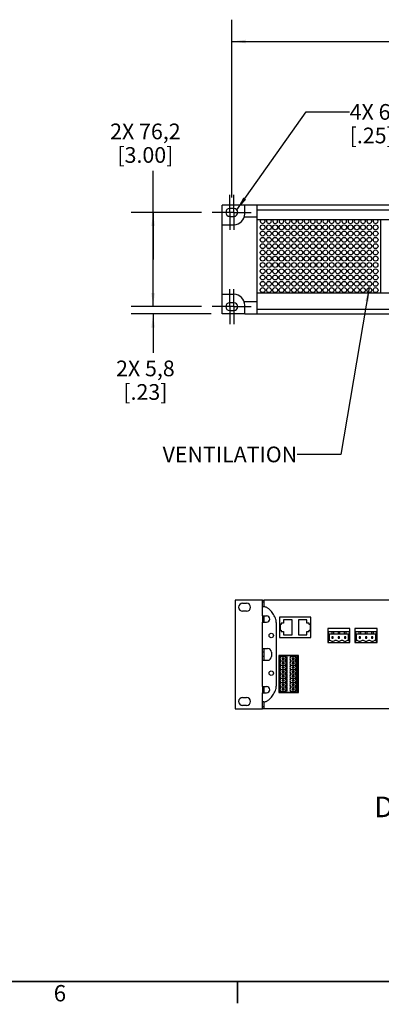
# Model space of a CAD drawing. Units: millimetres. Extents: x 32 to 2369, y 34 to 1524.
# Drawn here: x 736 to 1029, y 34 to 830 of the extents above; entities that cross this region are included whole.
import ezdxf

# ---------------------------------------------------------------- set-up
doc = ezdxf.new("R2010")
doc.units = ezdxf.units.MM
doc.header["$LTSCALE"] = 131.949444
doc.linetypes.add('CENTER', pattern=[0.6, 0.375, -0.075, 0.075, -0.075])
doc.layers.get('0').update_dxf_attribs({"linetype": 'CONTINUOUS'})
for name, color, linetype in [('3_AXES_OTHER', 7, 'CONTINUOUS'), ('7_ALL_ROUNDS', 7, 'CONTINUOUS'), ('9_COSMETICS', 7, 'CONTINUOUS')]:
    doc.layers.add(name, color=color, linetype=linetype)
doc.styles.get("Standard").update_dxf_attribs({"font": 'gothic.ttf'})
doc.styles.add('TEXTSTYLE_2', font='gothic.ttf')
doc.styles.add('TEXTSTYLE_3', font='txt', dxfattribs={"width": 0.8})
doc.dimstyles.new('DIMSTYLE_2', dxfattribs={"dimtxt": 12.701016, "dimasz": 11.112, "dimexe": 3.175, "dimexo": 1.5875, "dimgap": 1.143, "dimtad": 0, "dimtih": 1, "dimtoh": 1, "dimdec": 1, "dimzin": 4, "dimdsep": 46, "dimtxsty": 'STANDARD', "dimblk": '_FILLED', "dimblk1": '_FILLED', "dimblk2": '_FILLED', "dimcen": 0.09, "dimazin": 1, "dimtp": 0.01, "dimtm": 0.01, "dimtfac": 1, "dimtdec": 1, "dimtofl": 0, "dimtmove": 0, "dimatfit": 3, "dimldrblk": '_FILLED', "dimfxl": 1, "dimtolj": 1, "dimtzin": 4, "dimarcsym": 0})
doc.dimstyles.get("Standard").update_dxf_attribs({"dimtxt": 12.701016, "dimasz": 11.112, "dimexe": 3.175, "dimexo": 1.5875, "dimtad": 0, "dimtih": 1, "dimtoh": 1, "dimzin": 4, "dimdsep": 46, "dimtxsty": 'STANDARD', "dimblk": '_FILLED', "dimblk1": '_FILLED', "dimblk2": '_FILLED', "dimcen": 0.09, "dimazin": 1, "dimtol": 1, "dimtp": 0.02, "dimtm": 0.02, "dimtfac": 1, "dimtofl": 0, "dimtmove": 0, "dimatfit": 3, "dimldrblk": '_FILLED', "dimfxl": 1, "dimtolj": 1, "dimtzin": 4, "dimarcsym": 0})

# ---------------------------------------------------------------- blocks, each defined once
blk = doc.blocks.new('_FILLED')
at = {"color": 0, "linetype": 'ByBlock'}
blk.add_solid([(0, 0), (-1, 0.1275), (-1, -0.1275)], dxfattribs=at)
blk = doc.blocks.new('*D5')
at = {"color": 2, "linetype": 'Continuous', "transparency": 16777216}
for p, q in [((907.92, 686.12), (907.92, 829.97)), ((1373.7, 686.12), (1373.7, 829.97)), ((907.92, 812.33), (1093.39, 812.33)), ((1373.7, 812.33), (1188.24, 812.33))]:
    blk.add_line(p, q, dxfattribs=at)
at = {"color": 2, "linetype": 'Continuous', "transparency": 16777216, "xscale": 11.112, "yscale": 11.112, "zscale": 11.112, "rotation": 180}
blk.add_blockref('_FILLED', (907.92, 812.33), dxfattribs=at)
at = {"color": 2, "linetype": 'Continuous', "transparency": 16777216, "xscale": 11.112, "yscale": 11.112, "zscale": 11.112}
blk.add_blockref('_FILLED', (1373.7, 812.33), dxfattribs=at)
at = {"color": 2, "linetype": 'Continuous', "transparency": 16777216, "insert": (1134.58, 818.68), "char_height": 12.701, "width": 69.6903, "attachment_point": 2, "line_spacing_factor": 0.9}
blk.add_mtext('2X 465,8\\P[18.34]', dxfattribs=at)
blk = doc.blocks.new('*D6')
at = {"color": 2, "linetype": 'Continuous', "transparency": 16777216}
for p, q in [((844.2, 636.03), (844.2, 707.88)), ((883.34, 674.13), (826.56, 674.13)), ((844.2, 674.13), (844.2, 636.03)), ((844.2, 597.93), (844.2, 636.03)), ((883.34, 597.93), (826.56, 597.93))]:
    blk.add_line(p, q, dxfattribs=at)
at = {"color": 2, "linetype": 'Continuous', "transparency": 16777216, "xscale": 11.112, "yscale": 11.112, "zscale": 11.112}
for p, rotation in [((844.2, 674.13), 90), ((844.2, 597.93), 270)]:
    blk.add_blockref('_FILLED', p, dxfattribs=dict(at, rotation=rotation))
at = {"color": 2, "linetype": 'Continuous', "transparency": 16777216, "insert": (837.97, 745.98), "char_height": 12.701, "width": 59.8695, "attachment_point": 2, "line_spacing_factor": 0.9}
blk.add_mtext('2X 76,2\\P[3.00]', dxfattribs=at)
blk = doc.blocks.new('*D7')
at = {"color": 2, "linetype": 'Continuous', "transparency": 16777216}
for p, q in [((844.2, 597.93), (844.2, 620.15)), ((883.34, 597.93), (826.56, 597.93)), ((891.35, 592.09), (826.56, 592.09)), ((844.2, 592.09), (844.2, 560.68))]:
    blk.add_line(p, q, dxfattribs=at)
at = {"color": 2, "linetype": 'Continuous', "transparency": 16777216, "xscale": 11.112, "yscale": 11.112, "zscale": 11.112}
for p, rotation in [((844.2, 597.93), 270), ((844.2, 592.09), 90)]:
    blk.add_blockref('_FILLED', p, dxfattribs=dict(at, rotation=rotation))
at = {"color": 2, "linetype": 'Continuous', "transparency": 16777216, "insert": (837.97, 554.33), "char_height": 12.701, "width": 50.0486, "attachment_point": 2, "line_spacing_factor": 0.9}
blk.add_mtext('2X 5,8\\P[.23]', dxfattribs=at)

msp = doc.modelspace()

# ---------------------------------------------------------------- linework, layer by layer
at = {"color": 7, "linetype": 'Continuous'}
for p, q in [((900.17, 592.09), (900.17, 679.97)), ((918.46, 679.97), (900.17, 679.97)), ((909.58, 677.3), (906.27, 677.3)), ((1353.27, 679.97), (928.35, 679.97)), ((906.27, 670.95), (909.58, 670.95)), ((1353.27, 675.86), (928.35, 675.86)), ((928.35, 668.37), (1353.27, 668.37)), ((1028.35, 668.37), (1028.35, 608.95)), ((1353.27, 608.95), (928.35, 608.95)), ((909.58, 601.1), (906.27, 601.1)), ((918.46, 592.09), (900.17, 592.09)), ((906.27, 594.75), (909.58, 594.75)), ((1353.27, 595.75), (928.35, 595.75)), ((910.53, 360.7), (910.53, 272.81)), ((932.85, 360.7), (910.53, 360.7)), ((1368.3, 360.7), (934.05, 360.7)), ((916.63, 358.03), (919.93, 358.03)), ((919.93, 351.68), (916.63, 351.68)), ((932.85, 347.87), (932.85, 355.23)), ((932.85, 321.58), (932.85, 342.79)), ((946.58, 346.78), (946.58, 330.27)), ((971.98, 346.78), (946.58, 346.78)), ((949.88, 344.62), (949.88, 341.88)), ((956.74, 344.62), (949.88, 344.62)), ((956.74, 332.43), (956.74, 344.62)), ((961.82, 344.62), (961.82, 332.43)), ((968.68, 344.62), (961.82, 344.62)), ((968.68, 341.88), (968.68, 344.62)), ((971.98, 330.27), (971.98, 346.78)), ((946.98, 340.81), (946.98, 336.24)), ((947.97, 340.81), (946.98, 340.81)), ((946.98, 336.24), (947.97, 336.24)), ((947.97, 341.88), (947.97, 340.81)), ((949.88, 341.88), (947.97, 341.88)), ((947.97, 336.24), (947.97, 335.17)), ((947.97, 335.17), (949.88, 335.17)), ((949.88, 335.17), (949.88, 332.43)), ((970.58, 341.88), (968.68, 341.88)), ((968.68, 332.43), (968.68, 335.17)), ((968.68, 335.17), (970.58, 335.17)), ((970.58, 340.81), (970.58, 341.88)), ((971.57, 340.81), (970.58, 340.81)), ((970.58, 335.17), (970.58, 336.24)), ((970.58, 336.24), (971.57, 336.24)), ((971.57, 336.24), (971.57, 340.81)), ((985.65, 337.54), (985.65, 326.29)), ((1003.55, 337.54), (985.65, 337.54)), ((986, 334.84), (986, 326.46)), ((1003.2, 334.84), (986, 334.84)), ((988.86, 334.84), (988.86, 333.09)), ((990.18, 334.84), (990.18, 333.09)), ((993.94, 334.84), (993.94, 333.09)), ((995.26, 334.84), (995.26, 333.09)), ((999.02, 334.84), (999.02, 333.09)), ((1000.34, 334.84), (1000.34, 333.09)), ((1003.2, 326.46), (1003.2, 334.84)), ((1003.55, 326.29), (1003.55, 337.54)), ((1007.65, 337.54), (1007.65, 326.29)), ((1025.55, 337.54), (1007.65, 337.54)), ((1008, 334.84), (1008, 326.46)), ((1025.2, 334.84), (1008, 334.84)), ((1010.86, 334.84), (1010.86, 333.09)), ((1012.18, 334.84), (1012.18, 333.09)), ((1015.94, 334.84), (1015.94, 333.09)), ((1017.26, 334.84), (1017.26, 333.09)), ((1021.02, 334.84), (1021.02, 333.09)), ((1022.34, 334.84), (1022.34, 333.09)), ((1025.2, 326.46), (1025.2, 334.84)), ((1025.55, 326.29), (1025.55, 337.54)), ((946.58, 330.27), (971.98, 330.27)), ((949.88, 332.43), (956.74, 332.43)), ((961.82, 332.43), (968.68, 332.43)), ((986, 326.46), (1003.2, 326.46)), ((986.76, 333.09), (986.76, 328.24)), ((1002.43, 333.09), (986.76, 333.09)), ((986.76, 328.24), (987.35, 328.24)), ((988.98, 330.89), (988.98, 329.82)), ((990.05, 330.89), (988.98, 330.89)), ((988.98, 329.82), (990.05, 329.82)), ((990.05, 329.82), (990.05, 330.89)), ((991.69, 328.24), (992.43, 328.24)), ((994.06, 330.89), (994.06, 329.82)), ((995.13, 330.89), (994.06, 330.89)), ((994.06, 329.82), (995.13, 329.82)), ((995.13, 329.82), (995.13, 330.89)), ((996.77, 328.24), (997.51, 328.24)), ((999.14, 330.89), (999.14, 329.82)), ((1000.21, 330.89), (999.14, 330.89)), ((999.14, 329.82), (1000.21, 329.82)), ((1000.21, 329.82), (1000.21, 330.89)), ((1001.85, 328.24), (1002.43, 328.24)), ((1002.43, 328.24), (1002.43, 333.09)), ((1008, 326.46), (1025.2, 326.46)), ((1008.76, 333.09), (1008.76, 328.24)), ((1024.43, 333.09), (1008.76, 333.09)), ((1008.76, 328.24), (1009.35, 328.24)), ((1010.98, 330.89), (1010.98, 329.82)), ((1012.05, 330.89), (1010.98, 330.89)), ((1010.98, 329.82), (1012.05, 329.82)), ((1012.05, 329.82), (1012.05, 330.89)), ((1013.69, 328.24), (1014.43, 328.24)), ((1016.06, 330.89), (1016.06, 329.82)), ((1017.13, 330.89), (1016.06, 330.89)), ((1016.06, 329.82), (1017.13, 329.82)), ((1017.13, 329.82), (1017.13, 330.89)), ((1018.77, 328.24), (1019.51, 328.24)), ((1021.14, 330.89), (1021.14, 329.82)), ((1022.21, 330.89), (1021.14, 330.89)), ((1021.14, 329.82), (1022.21, 329.82)), ((1022.21, 329.82), (1022.21, 330.89)), ((1023.85, 328.24), (1024.43, 328.24)), ((1024.43, 328.24), (1024.43, 333.09)), ((985.65, 326.29), (1003.55, 326.29)), ((1007.65, 326.29), (1025.55, 326.29)), ((932.85, 290.72), (932.85, 311.93)), ((946.12, 315.89), (946.12, 285.89)), ((961.92, 315.89), (946.12, 315.89)), ((946.48, 315.58), (946.48, 286.18)), ((961.68, 315.58), (946.48, 315.58)), ((946.99, 314.68), (946.99, 313.99)), ((951.56, 314.68), (946.99, 314.68)), ((946.99, 312.28), (946.99, 311.58)), ((946.99, 311.58), (951.56, 311.58)), ((946.99, 311.18), (946.99, 310.49)), ((951.56, 311.18), (946.99, 311.18)), ((949.03, 313.53), (949.03, 312.73)), ((949.83, 313.53), (949.03, 313.53)), ((949.03, 312.73), (949.83, 312.73)), ((949.83, 312.73), (949.83, 313.53)), ((951.56, 313.53), (951.56, 314.68)), ((952.1, 313.53), (951.56, 313.53)), ((951.56, 311.58), (951.56, 312.73)), ((951.56, 312.73), (952.1, 312.73)), ((951.56, 310.03), (951.56, 311.18)), ((952.78, 314.62), (952.1, 314.39)), ((952.1, 314.39), (952.1, 313.53)), ((952.1, 312.73), (952.1, 311.88)), ((952.1, 311.88), (952.78, 311.64)), ((952.78, 311.12), (952.1, 310.89)), ((952.1, 310.89), (952.1, 310.03)), ((952.78, 311.64), (952.78, 314.62)), ((952.78, 308.14), (952.78, 311.12)), ((955.24, 314.68), (955.24, 313.99)), ((959.81, 314.68), (955.24, 314.68)), ((955.24, 312.28), (955.24, 311.58)), ((955.24, 311.58), (959.81, 311.58)), ((955.24, 311.18), (955.24, 310.49)), ((959.81, 311.18), (955.24, 311.18)), ((957.28, 313.53), (957.28, 312.73)), ((958.08, 313.53), (957.28, 313.53)), ((957.28, 312.73), (958.08, 312.73)), ((958.08, 312.73), (958.08, 313.53)), ((959.81, 313.53), (959.81, 314.68)), ((960.35, 313.53), (959.81, 313.53)), ((959.81, 311.58), (959.81, 312.73)), ((959.81, 312.73), (960.35, 312.73)), ((959.81, 310.03), (959.81, 311.18)), ((961.03, 314.62), (960.35, 314.39)), ((960.35, 314.39), (960.35, 313.53)), ((960.35, 312.73), (960.35, 311.88)), ((960.35, 311.88), (961.03, 311.64)), ((961.03, 311.12), (960.35, 310.89)), ((960.35, 310.89), (960.35, 310.03)), ((961.03, 311.64), (961.03, 314.62)), ((961.03, 308.14), (961.03, 311.12)), ((961.68, 286.18), (961.68, 315.58)), ((961.92, 285.89), (961.92, 315.89)), ((946.99, 308.78), (946.99, 308.08)), ((946.99, 308.08), (951.56, 308.08)), ((946.99, 307.68), (946.99, 306.99)), ((951.56, 307.68), (946.99, 307.68)), ((946.99, 305.28), (946.99, 304.58)), ((946.99, 304.58), (951.56, 304.58)), ((946.99, 304.18), (946.99, 303.49)), ((951.56, 304.18), (946.99, 304.18)), ((949.03, 310.03), (949.03, 309.23)), ((949.83, 310.03), (949.03, 310.03)), ((949.03, 309.23), (949.83, 309.23)), ((949.03, 306.53), (949.03, 305.73)), ((949.83, 306.53), (949.03, 306.53)), ((949.03, 305.73), (949.83, 305.73)), ((949.03, 303.03), (949.03, 302.23)), ((949.83, 303.03), (949.03, 303.03)), ((949.83, 309.23), (949.83, 310.03)), ((949.83, 305.73), (949.83, 306.53)), ((949.83, 302.23), (949.83, 303.03)), ((952.1, 310.03), (951.56, 310.03)), ((951.56, 308.08), (951.56, 309.23)), ((951.56, 309.23), (952.1, 309.23)), ((951.56, 306.53), (951.56, 307.68)), ((952.1, 306.53), (951.56, 306.53)), ((951.56, 304.58), (951.56, 305.73)), ((951.56, 305.73), (952.1, 305.73)), ((951.56, 303.03), (951.56, 304.18)), ((952.1, 303.03), (951.56, 303.03)), ((952.1, 309.23), (952.1, 308.38)), ((952.1, 308.38), (952.78, 308.14)), ((952.78, 307.62), (952.1, 307.39)), ((952.1, 307.39), (952.1, 306.53)), ((952.1, 305.73), (952.1, 304.88)), ((952.1, 304.88), (952.78, 304.64)), ((952.78, 304.12), (952.1, 303.89)), ((952.1, 303.89), (952.1, 303.03)), ((952.78, 304.64), (952.78, 307.62)), ((952.78, 301.14), (952.78, 304.12)), ((955.24, 308.78), (955.24, 308.08)), ((955.24, 308.08), (959.81, 308.08)), ((955.24, 307.68), (955.24, 306.99)), ((959.81, 307.68), (955.24, 307.68)), ((955.24, 305.28), (955.24, 304.58)), ((955.24, 304.58), (959.81, 304.58)), ((955.24, 304.18), (955.24, 303.49)), ((959.81, 304.18), (955.24, 304.18)), ((957.28, 310.03), (957.28, 309.23)), ((958.08, 310.03), (957.28, 310.03)), ((957.28, 309.23), (958.08, 309.23)), ((957.28, 306.53), (957.28, 305.73)), ((958.08, 306.53), (957.28, 306.53)), ((957.28, 305.73), (958.08, 305.73)), ((957.28, 303.03), (957.28, 302.23)), ((958.08, 303.03), (957.28, 303.03)), ((958.08, 309.23), (958.08, 310.03)), ((958.08, 305.73), (958.08, 306.53)), ((958.08, 302.23), (958.08, 303.03)), ((960.35, 310.03), (959.81, 310.03)), ((959.81, 308.08), (959.81, 309.23)), ((959.81, 309.23), (960.35, 309.23)), ((959.81, 306.53), (959.81, 307.68)), ((960.35, 306.53), (959.81, 306.53)), ((959.81, 304.58), (959.81, 305.73)), ((959.81, 305.73), (960.35, 305.73)), ((959.81, 303.03), (959.81, 304.18)), ((960.35, 303.03), (959.81, 303.03)), ((960.35, 309.23), (960.35, 308.38)), ((960.35, 308.38), (961.03, 308.14)), ((961.03, 307.62), (960.35, 307.39)), ((960.35, 307.39), (960.35, 306.53)), ((960.35, 305.73), (960.35, 304.88)), ((960.35, 304.88), (961.03, 304.64)), ((961.03, 304.12), (960.35, 303.89)), ((960.35, 303.89), (960.35, 303.03)), ((961.03, 304.64), (961.03, 307.62)), ((961.03, 301.14), (961.03, 304.12)), ((946.99, 301.78), (946.99, 301.08)), ((946.99, 301.08), (951.56, 301.08)), ((946.99, 300.68), (946.99, 299.99)), ((951.56, 300.68), (946.99, 300.68)), ((946.99, 298.28), (946.99, 297.58)), ((946.99, 297.58), (951.56, 297.58)), ((946.99, 297.18), (946.99, 296.49)), ((951.56, 297.18), (946.99, 297.18)), ((946.99, 294.78), (946.99, 294.08)), ((949.03, 302.23), (949.83, 302.23)), ((949.03, 299.53), (949.03, 298.73)), ((949.83, 299.53), (949.03, 299.53)), ((949.03, 298.73), (949.83, 298.73)), ((949.03, 296.03), (949.03, 295.23)), ((949.83, 296.03), (949.03, 296.03)), ((949.03, 295.23), (949.83, 295.23)), ((949.83, 298.73), (949.83, 299.53)), ((949.83, 295.23), (949.83, 296.03)), ((951.56, 301.08), (951.56, 302.23)), ((951.56, 302.23), (952.1, 302.23)), ((951.56, 299.53), (951.56, 300.68)), ((952.1, 299.53), (951.56, 299.53)), ((951.56, 297.58), (951.56, 298.73)), ((951.56, 298.73), (952.1, 298.73)), ((951.56, 296.03), (951.56, 297.18)), ((952.1, 296.03), (951.56, 296.03)), ((951.56, 294.08), (951.56, 295.23)), ((951.56, 295.23), (952.1, 295.23)), ((952.1, 302.23), (952.1, 301.38)), ((952.1, 301.38), (952.78, 301.14)), ((952.78, 300.62), (952.1, 300.39)), ((952.1, 300.39), (952.1, 299.53)), ((952.1, 298.73), (952.1, 297.88)), ((952.1, 297.88), (952.78, 297.64)), ((952.78, 297.12), (952.1, 296.89)), ((952.1, 296.89), (952.1, 296.03)), ((952.1, 295.23), (952.1, 294.38)), ((952.78, 297.64), (952.78, 300.62)), ((952.78, 294.14), (952.78, 297.12)), ((955.24, 301.78), (955.24, 301.08)), ((955.24, 301.08), (959.81, 301.08)), ((955.24, 300.68), (955.24, 299.99)), ((959.81, 300.68), (955.24, 300.68)), ((955.24, 298.28), (955.24, 297.58)), ((955.24, 297.58), (959.81, 297.58)), ((955.24, 297.18), (955.24, 296.49)), ((959.81, 297.18), (955.24, 297.18)), ((955.24, 294.78), (955.24, 294.08)), ((957.28, 302.23), (958.08, 302.23)), ((957.28, 299.53), (957.28, 298.73)), ((958.08, 299.53), (957.28, 299.53)), ((957.28, 298.73), (958.08, 298.73)), ((957.28, 296.03), (957.28, 295.23)), ((958.08, 296.03), (957.28, 296.03)), ((957.28, 295.23), (958.08, 295.23)), ((958.08, 298.73), (958.08, 299.53)), ((958.08, 295.23), (958.08, 296.03)), ((959.81, 301.08), (959.81, 302.23)), ((959.81, 302.23), (960.35, 302.23)), ((959.81, 299.53), (959.81, 300.68)), ((960.35, 299.53), (959.81, 299.53)), ((959.81, 297.58), (959.81, 298.73)), ((959.81, 298.73), (960.35, 298.73)), ((959.81, 296.03), (959.81, 297.18)), ((960.35, 296.03), (959.81, 296.03)), ((959.81, 294.08), (959.81, 295.23)), ((959.81, 295.23), (960.35, 295.23)), ((960.35, 302.23), (960.35, 301.38)), ((960.35, 301.38), (961.03, 301.14)), ((961.03, 300.62), (960.35, 300.39)), ((960.35, 300.39), (960.35, 299.53)), ((960.35, 298.73), (960.35, 297.88)), ((960.35, 297.88), (961.03, 297.64)), ((961.03, 297.12), (960.35, 296.89)), ((960.35, 296.89), (960.35, 296.03)), ((960.35, 295.23), (960.35, 294.38)), ((961.03, 297.64), (961.03, 300.62)), ((961.03, 294.14), (961.03, 297.12)), ((946.99, 294.08), (951.56, 294.08)), ((946.99, 293.68), (946.99, 292.99)), ((951.56, 293.68), (946.99, 293.68)), ((946.99, 291.28), (946.99, 290.58)), ((946.99, 290.58), (951.56, 290.58)), ((946.99, 290.18), (946.99, 289.49)), ((951.56, 290.18), (946.99, 290.18)), ((946.99, 287.78), (946.99, 287.08)), ((946.99, 287.08), (951.56, 287.08)), ((949.03, 292.53), (949.03, 291.73)), ((949.83, 292.53), (949.03, 292.53)), ((949.03, 291.73), (949.83, 291.73)), ((949.03, 289.03), (949.03, 288.23)), ((949.83, 289.03), (949.03, 289.03)), ((949.03, 288.23), (949.83, 288.23)), ((949.83, 291.73), (949.83, 292.53)), ((949.83, 288.23), (949.83, 289.03)), ((951.56, 292.53), (951.56, 293.68)), ((952.1, 292.53), (951.56, 292.53)), ((951.56, 290.58), (951.56, 291.73)), ((951.56, 291.73), (952.1, 291.73)), ((951.56, 289.03), (951.56, 290.18)), ((952.1, 289.03), (951.56, 289.03)), ((951.56, 287.08), (951.56, 288.23)), ((951.56, 288.23), (952.1, 288.23)), ((952.1, 294.38), (952.78, 294.14)), ((952.78, 293.62), (952.1, 293.39)), ((952.1, 293.39), (952.1, 292.53)), ((952.1, 291.73), (952.1, 290.88)), ((952.1, 290.88), (952.78, 290.64)), ((952.78, 290.12), (952.1, 289.89)), ((952.1, 289.89), (952.1, 289.03)), ((952.1, 288.23), (952.1, 287.38)), ((952.1, 287.38), (952.78, 287.14)), ((952.78, 290.64), (952.78, 293.62)), ((952.78, 287.14), (952.78, 290.12)), ((955.24, 294.08), (959.81, 294.08)), ((955.24, 293.68), (955.24, 292.99)), ((959.81, 293.68), (955.24, 293.68)), ((955.24, 291.28), (955.24, 290.58)), ((955.24, 290.58), (959.81, 290.58)), ((955.24, 290.18), (955.24, 289.49)), ((959.81, 290.18), (955.24, 290.18)), ((955.24, 287.78), (955.24, 287.08)), ((955.24, 287.08), (959.81, 287.08)), ((957.28, 292.53), (957.28, 291.73)), ((958.08, 292.53), (957.28, 292.53)), ((957.28, 291.73), (958.08, 291.73)), ((957.28, 289.03), (957.28, 288.23)), ((958.08, 289.03), (957.28, 289.03)), ((957.28, 288.23), (958.08, 288.23)), ((958.08, 291.73), (958.08, 292.53)), ((958.08, 288.23), (958.08, 289.03)), ((959.81, 292.53), (959.81, 293.68)), ((960.35, 292.53), (959.81, 292.53)), ((959.81, 290.58), (959.81, 291.73)), ((959.81, 291.73), (960.35, 291.73)), ((959.81, 289.03), (959.81, 290.18)), ((960.35, 289.03), (959.81, 289.03)), ((959.81, 287.08), (959.81, 288.23)), ((959.81, 288.23), (960.35, 288.23)), ((960.35, 294.38), (961.03, 294.14)), ((961.03, 293.62), (960.35, 293.39)), ((960.35, 293.39), (960.35, 292.53)), ((960.35, 291.73), (960.35, 290.88)), ((960.35, 290.88), (961.03, 290.64)), ((961.03, 290.12), (960.35, 289.89)), ((960.35, 289.89), (960.35, 289.03)), ((960.35, 288.23), (960.35, 287.38)), ((960.35, 287.38), (961.03, 287.14)), ((961.03, 290.64), (961.03, 293.62)), ((961.03, 287.14), (961.03, 290.12)), ((916.63, 281.83), (919.93, 281.83)), ((932.85, 278.28), (932.85, 285.64)), ((946.12, 285.89), (961.92, 285.89)), ((946.48, 286.18), (961.68, 286.18)), ((910.53, 272.81), (932.85, 272.81)), ((919.93, 275.48), (916.63, 275.48)), ((1368.3, 272.81), (934.05, 272.81))]:
    msp.add_line(p, q, dxfattribs=at)
at = {"color": 7, "linetype": 'Continuous', "const_width": 1.39}
for points in [[(2350.18, 52.1), (49.89, 52.1)], [(912.5, 52.1), (912.5, 34.46)]]:
    msp.add_lwpolyline(points, dxfattribs=at)
at = {"color": 7, "linetype": 'Continuous'}
for centre, radius in [((939.91, 332), 1.78), ((949.43, 313.13), 0.8), ((957.68, 313.13), 0.8), ((939.91, 301.52), 1.78), ((949.43, 309.63), 0.8), ((949.43, 306.13), 0.8), ((949.43, 302.63), 0.8), ((957.68, 309.63), 0.8), ((957.68, 306.13), 0.8), ((957.68, 302.63), 0.8), ((949.43, 299.13), 0.8), ((949.43, 295.63), 0.8), ((957.68, 299.13), 0.8), ((957.68, 295.63), 0.8), ((949.43, 292.13), 0.8), ((949.43, 288.63), 0.8), ((957.68, 292.13), 0.8), ((957.68, 288.63), 0.8)]:
    msp.add_circle(centre, radius, dxfattribs=at)
for centre, radius, start, end in [((906.27, 674.13), 3.17, 90, 270), ((909.58, 674.13), 3.17, 270, 90), ((906.27, 597.93), 3.17, 90, 270), ((909.58, 597.93), 3.17, 270, 90), ((916.63, 354.85), 3.17, 90, 270), ((919.93, 354.85), 3.17, 270, 90), ((989.52, 330.36), 3.04, 224.32681, 315.67319), ((994.6, 330.36), 3.04, 224.32681, 315.67319), ((999.68, 330.36), 3.04, 224.32681, 315.67319), ((1011.52, 330.36), 3.04, 224.32681, 315.67319), ((1016.6, 330.36), 3.04, 224.32681, 315.67319), ((1021.68, 330.36), 3.04, 224.32681, 315.67319), ((945.93, 313.13), 1.37, 321.29583, 38.70417), ((954.18, 313.13), 1.37, 321.29583, 38.70417), ((945.93, 309.63), 1.37, 321.29583, 38.70417), ((945.93, 306.13), 1.37, 321.29583, 38.70417), ((945.93, 302.63), 1.37, 321.29583, 38.70417), ((954.18, 309.63), 1.37, 321.29583, 38.70417), ((954.18, 306.13), 1.37, 321.29583, 38.70417), ((954.18, 302.63), 1.37, 321.29583, 38.70417), ((945.93, 299.13), 1.37, 321.29583, 38.70417), ((945.93, 295.63), 1.37, 321.29583, 38.70417), ((954.18, 299.13), 1.37, 321.29583, 38.70417), ((954.18, 295.63), 1.37, 321.29583, 38.70417), ((945.93, 292.13), 1.37, 321.29583, 38.70417), ((945.93, 288.63), 1.37, 321.29583, 38.70417), ((954.18, 292.13), 1.37, 321.29583, 38.70417), ((954.18, 288.63), 1.37, 321.29583, 38.70417), ((916.63, 278.65), 3.17, 90, 270), ((919.93, 278.65), 3.17, 270, 90)]:
    msp.add_arc(centre, radius, start, end, dxfattribs=at)
at = {"layer": '3_AXES_OTHER', "color": 7, "linetype": 'CENTER'}
for p, q in [((906.27, 674.13), (906.27, 688.24)), ((909.58, 674.13), (909.58, 688.24)), ((895.46, 674.13), (892.16, 674.13)), ((909.58, 674.13), (895.46, 674.13)), ((906.27, 674.13), (906.27, 660.01)), ((909.58, 674.13), (909.58, 660.01)), ((909.58, 674.13), (920.39, 674.13)), ((920.39, 674.13), (923.69, 674.13)), ((906.27, 597.93), (906.27, 612.04)), ((909.58, 597.93), (909.58, 612.04)), ((895.46, 597.93), (892.16, 597.93)), ((909.58, 597.93), (895.46, 597.93)), ((906.27, 597.93), (906.27, 583.81)), ((909.58, 597.93), (909.58, 583.81)), ((909.58, 597.93), (920.39, 597.93)), ((920.39, 597.93), (923.69, 597.93))]:
    msp.add_line(p, q, dxfattribs=at)
at = {"layer": '7_ALL_ROUNDS', "color": 7, "linetype": 'Continuous'}
for p, q in [((918.46, 673.02), (918.46, 679.97)), ((928.35, 679.97), (918.46, 679.97)), ((928.35, 592.08), (928.35, 679.97)), ((900.17, 664.12), (909.56, 664.12)), ((900.17, 607.94), (909.56, 607.94)), ((918.46, 592.09), (918.46, 599.04)), ((918.46, 592.09), (1363.16, 592.09)), ((932.85, 355.23), (932.85, 360.7)), ((932.85, 360.7), (934.05, 360.7)), ((934.05, 355.23), (934.05, 360.7)), ((933.98, 355.23), (932.85, 355.23)), ((932.85, 347.87), (932.85, 342.79)), ((932.85, 347.87), (936.1, 347.87)), ((932.85, 342.79), (936.1, 342.79)), ((934.05, 342.79), (934.05, 347.87)), ((943.98, 342.53), (943.98, 290.98)), ((932.85, 311.93), (932.85, 321.58)), ((932.85, 321.58), (936.86, 321.58)), ((934.05, 311.93), (934.05, 321.58)), ((932.85, 311.93), (936.86, 311.93)), ((940.04, 318.4), (940.04, 315.1)), ((932.85, 290.72), (932.85, 285.64)), ((932.85, 290.72), (936.1, 290.72)), ((934.05, 285.64), (934.05, 290.72)), ((932.85, 285.64), (936.1, 285.64)), ((932.85, 272.81), (932.85, 278.28)), ((933.98, 278.28), (932.85, 278.28)), ((934.05, 272.81), (932.85, 272.81)), ((934.05, 272.81), (934.05, 278.28))]:
    msp.add_line(p, q, dxfattribs=at)
at = {"layer": '7_ALL_ROUNDS', "color": 9, "linetype": 'Continuous'}
for p, q in [((928.35, 670.17), (918, 670.17)), ((928.35, 601.89), (918, 601.89)), ((932.85, 359.3), (934.05, 359.3)), ((934.05, 318.4), (932.85, 318.4)), ((934.05, 315.1), (932.85, 315.1)), ((934.05, 274.22), (932.85, 274.22))]:
    msp.add_line(p, q, dxfattribs=at)
at = {"layer": '7_ALL_ROUNDS', "color": 7, "linetype": 'Continuous'}
for centre, radius, start, end in [((909.56, 673.02), 8.9, 270, 360), ((909.56, 599.04), 8.9, 0, 90), ((936.1, 345.33), 2.54, 270, 90), ((936.86, 318.4), 3.17, 0, 90), ((936.86, 315.1), 3.17, 270, 360), ((936.1, 288.18), 2.54, 270, 90)]:
    msp.add_arc(centre, radius, start, end, dxfattribs=at)
for points, knots in [([(943.98, 342.53), (943.98, 343.01), (943.87, 343.85), (943.5, 345.37), (942.56, 347.74), (941.11, 350.07), (939.37, 352.12), (938.15, 353.26), (937.07, 354.07), (936.19, 354.61), (935.21, 355.05), (934.45, 355.23), (933.98, 355.23)], [0, 0, 0, 0, 0.0625, 0.125, 0.25, 0.5, 0.625, 0.75, 0.8125, 0.875, 0.9375, 1, 1, 1, 1]), ([(933.98, 278.28), (934.45, 278.28), (935.21, 278.47), (936.19, 278.9), (937.07, 279.44), (938.15, 280.25), (939.37, 281.4), (941.11, 283.44), (942.56, 285.78), (943.5, 288.15), (943.87, 289.67), (943.98, 290.51), (943.98, 290.98)], [0, 0, 0, 0, 0.0625, 0.125, 0.1875, 0.25, 0.375, 0.5, 0.75, 0.875, 0.9375, 1, 1, 1, 1])]:
    msp.add_open_spline(points, degree=3, knots=knots, dxfattribs=at)
at = {"layer": '9_COSMETICS', "color": 7, "linetype": 'Continuous'}
for centre in [(932.91, 662.1), (937.99, 662.1), (943.07, 662.1), (948.15, 662.1), (953.23, 662.1), (958.31, 662.1), (963.39, 662.1), (968.47, 662.1), (973.55, 662.1), (978.63, 662.1), (983.71, 662.1), (988.79, 662.1), (993.87, 662.1), (998.95, 662.1), (1004.03, 662.1), (1009.11, 662.1), (1014.19, 662.1), (1019.27, 662.1), (1024.35, 662.1), (932.91, 657.02), (932.91, 651.94), (937.99, 657.02), (937.99, 651.94), (943.07, 657.02), (943.07, 651.94), (948.15, 657.02), (948.15, 651.94), (953.23, 657.02), (953.23, 651.94), (958.31, 657.02), (958.31, 651.94), (963.39, 657.02), (963.39, 651.94), (968.47, 657.02), (968.47, 651.94), (973.55, 657.02), (973.55, 651.94), (978.63, 657.02), (978.63, 651.94), (983.71, 657.02), (983.71, 651.94), (988.79, 657.02), (988.79, 651.94), (993.87, 657.02), (993.87, 651.94), (998.95, 657.02), (998.95, 651.94), (1004.03, 657.02), (1004.03, 651.94), (1009.11, 657.02), (1009.11, 651.94), (1014.19, 657.02), (1014.19, 651.94), (1019.27, 657.02), (1019.27, 651.94), (1024.35, 657.02), (1024.35, 651.94), (932.91, 646.86), (937.99, 646.86), (943.07, 646.86), (948.15, 646.86), (953.23, 646.86), (958.31, 646.86), (963.39, 646.86), (968.47, 646.86), (973.55, 646.86), (978.63, 646.86), (983.71, 646.86), (988.79, 646.86), (993.87, 646.86), (998.95, 646.86), (1004.03, 646.86), (1009.11, 646.86), (1014.19, 646.86), (1019.27, 646.86), (1024.35, 646.86), (932.91, 641.78), (932.91, 636.7), (937.99, 641.78), (937.99, 636.7), (943.07, 641.78), (943.07, 636.7), (948.15, 641.78), (948.15, 636.7), (953.23, 641.78), (953.23, 636.7), (958.31, 641.78), (958.31, 636.7), (963.39, 641.78), (963.39, 636.7), (968.47, 641.78), (968.47, 636.7), (973.55, 641.78), (973.55, 636.7), (978.63, 641.78), (978.63, 636.7), (983.71, 641.78), (983.71, 636.7), (988.79, 641.78), (988.79, 636.7), (993.87, 641.78), (993.87, 636.7), (998.95, 641.78), (998.95, 636.7), (1004.03, 641.78), (1004.03, 636.7), (1009.11, 641.78), (1009.11, 636.7), (1014.19, 641.78), (1014.19, 636.7), (1019.27, 641.78), (1019.27, 636.7), (1024.35, 641.78), (1024.35, 636.7), (932.91, 631.62), (937.99, 631.62), (943.07, 631.62), (948.15, 631.62), (953.23, 631.62), (958.31, 631.62), (963.39, 631.62), (968.47, 631.62), (973.55, 631.62), (978.63, 631.62), (983.71, 631.62), (988.79, 631.62), (993.87, 631.62), (998.95, 631.62), (1004.03, 631.62), (1009.11, 631.62), (1014.19, 631.62), (1019.27, 631.62), (1024.35, 631.62), (932.91, 626.54), (932.91, 621.46), (937.99, 626.54), (937.99, 621.46), (943.07, 626.54), (943.07, 621.46), (948.15, 626.54), (948.15, 621.46), (953.23, 626.54), (953.23, 621.46), (958.31, 626.54), (958.31, 621.46), (963.39, 626.54), (963.39, 621.46), (968.47, 626.54), (968.47, 621.46), (973.55, 626.54), (973.55, 621.46), (978.63, 626.54), (978.63, 621.46), (983.71, 626.54), (983.71, 621.46), (988.79, 626.54), (988.79, 621.46), (993.87, 626.54), (993.87, 621.46), (998.95, 626.54), (998.95, 621.46), (1004.03, 626.54), (1004.03, 621.46), (1009.11, 626.54), (1009.11, 621.46), (1014.19, 626.54), (1014.19, 621.46), (1019.27, 626.54), (1019.27, 621.46), (1024.35, 626.54), (1024.35, 621.46), (932.91, 616.38), (932.91, 611.3), (937.99, 616.38), (937.99, 611.3), (943.07, 616.38), (943.07, 611.3), (948.15, 616.38), (948.15, 611.3), (953.23, 616.38), (953.23, 611.3), (958.31, 616.38), (958.31, 611.3), (963.39, 616.38), (963.39, 611.3), (968.47, 616.38), (968.47, 611.3), (973.55, 616.38), (973.55, 611.3), (978.63, 616.38), (978.63, 611.3), (983.71, 616.38), (983.71, 611.3), (988.79, 616.38), (988.79, 611.3), (993.87, 616.38), (993.87, 611.3), (998.95, 616.38), (998.95, 611.3), (1004.03, 616.38), (1004.03, 611.3), (1009.11, 616.38), (1009.11, 611.3), (1014.19, 616.38), (1014.19, 611.3), (1019.27, 616.38), (1019.27, 611.3), (1024.35, 616.38), (1024.35, 611.3)]:
    msp.add_circle(centre, 1.98, dxfattribs=at)
for centre in [(932.91, 667.18), (937.99, 667.18), (943.07, 667.18), (948.15, 667.18), (953.23, 667.18), (958.31, 667.18), (963.39, 667.18), (968.47, 667.18), (973.55, 667.18), (978.63, 667.18), (983.71, 667.18), (988.79, 667.18), (993.87, 667.18), (998.95, 667.18), (1004.03, 667.18), (1009.11, 667.18), (1014.19, 667.18), (1019.27, 667.18), (1024.35, 667.18)]:
    msp.add_arc(centre, 1.98, 142.96772, 37.03228, dxfattribs=at)

# ---------------------------------------------------------------- texts
at = {"color": 2, "linetype": 'Continuous', "char_height": 12.701, "line_spacing_factor": 0.9}
for s, insert, width, attachment_point in [('4X 6,4{\\ftxt.shx;\\W0.981413;\\H12.701016; } X 9,7{\\ftxt.shx;\\W0.981413;\\H12.701016; } SLOT FULL R TYP\\P[.25]{\\ftxt.shx;\\W1.620818;\\H12.701016; }[.38]', (1003.35, 761.74), 255.5312, 1), ('VENTILATION', (960.85, 484.79), 107.8406, 3)]:
    msp.add_mtext(s, dxfattribs=dict(at, insert=insert, width=width, attachment_point=attachment_point))
at = {"color": 2, "linetype": 'Continuous', "insert": (1150.64, 251.73), "char_height": 16.668, "width": 266.688, "attachment_point": 2, "line_spacing_factor": 0.9, "style": 'TEXTSTYLE_3'}
msp.add_mtext('VIEW A-A\\PREAR VIEW\\PDPA-Q CONFIGURATION ', dxfattribs=at)
at = {"color": 2, "linetype": 'Continuous', "insert": (763.77, 49.32), "char_height": 13.23, "width": 10.2301, "attachment_point": 1, "style": 'TEXTSTYLE_2'}
msp.add_mtext('6', dxfattribs=at)

# ---------------------------------------------------------------- dimensions: what is measured, and where the dimension line sits
at = {"color": 2, "linetype": 'Continuous'}
dim = msp.add_linear_dim(base=(1373.7, 812.33), p1=(907.92, 684.53), p2=(1373.7, 684.53), text='2X <>\\P[]', dimstyle='DIMSTYLE_2', dxfattribs=at)
dim.commit()
dim.dimension.update_dxf_attribs({"geometry": '*D5', "text_midpoint": (1140.81, 802.81), "dimtype": 160})
for p1, angle, picture, middle in [((884.93, 674.13), 270, '*D6', (844.2, 730.11)), ((892.93, 592.09), 90, '*D7', (844.2, 538.46))]:
    dim = msp.add_linear_dim(base=(844.2, 597.93), p1=p1, p2=(884.93, 597.93), angle=angle, text='2X <>\\P[]', dimstyle='DIMSTYLE_2', dxfattribs=at)
    dim.commit()
    dim.dimension.update_dxf_attribs({"geometry": picture, "text_midpoint": middle, "dimtype": 160})

# ---------------------------------------------------------------- leaders
at = {"color": 2, "linetype": 'Continuous', "annotation_type": 0, "has_hookline": 1, "hookline_direction": 1}
for points, text_width in [([(911.95, 676.23), (968.07, 755.39), (1003.35, 755.39)], 251.26), ([(1019.28, 613.37), (996.13, 478.44), (960.85, 478.44)], 105.61)]:
    msp.add_leader(points, dimstyle='STANDARD', override={"dimtad": 0}, dxfattribs=dict(at, text_width=text_width))

doc.saveas('drawing.dxf')
